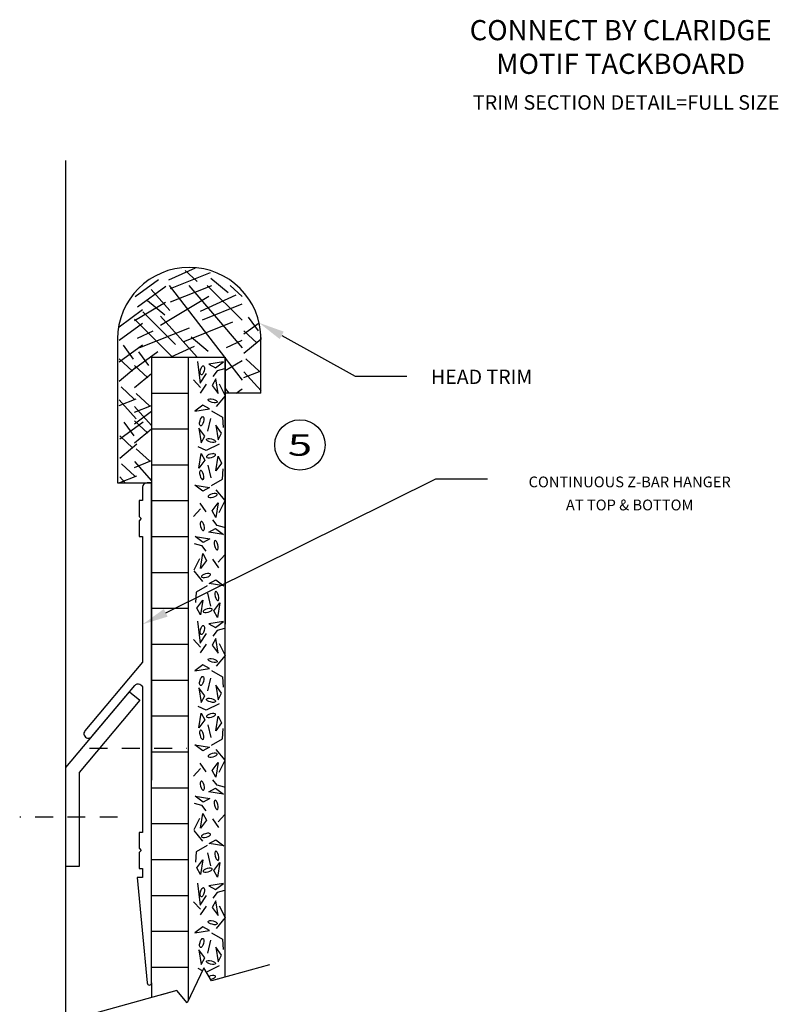
# Model space of a CAD drawing. Extents: x 56.4 to 75.5, y 1 to 16.9.
# Drawn here: x 62 to 67.2, y 8.8 to 15.7 of the extents above; entities that cross this region are included whole.
import ezdxf
from ezdxf import colors
from ezdxf.entities.mleader import LeaderData, LeaderLine
from ezdxf.enums import TextEntityAlignment as Align
from ezdxf.math import Vec2, Vec3

# ---------------------------------------------------------------- set-up
doc = ezdxf.new("R2010")
doc.units = 0
doc.header["$LTSCALE"] = 0.5
doc.header["$MEASUREMENT"] = 0
doc.linetypes.add('DASHED2', pattern=[0.375, 0.25, -0.125])
for name, color, linetype in [('BREAKLINES', 7, 'CONTINUOUS'), ('DETAILCIRCLE', 7, 'CONTINUOUS'), ('DIMENSIONS', 7, 'CONTINUOUS'), ('HATCHORPATTERNS', 7, 'CONTINUOUS'), ('OBJECT1', 7, 'CONTINUOUS'), ('SCREWLINE', 7, 'DASHED2'), ('TEXT', 7, 'CONTINUOUS'), ('TITLEBLOCK', 7, 'CONTINUOUS')]:
    doc.layers.add(name, color=color, linetype=linetype)
doc.styles.add('SIMPLEX', font='simplex.shx', dxfattribs={"height": 0.1})

msp = doc.modelspace()

# ---------------------------------------------------------------- linework, layer by layer
at = {"layer": 'BREAKLINES'}
for p, q in [((63.2422319, 9.0921009), (63.1244796, 8.8481597)), ((63.2959352, 9.0009331), (63.2422319, 9.0921009)), ((63.7000054, 9.1127747), (63.2959352, 9.0009331)), ((63.0529187, 8.9336692), (62.0363936, 8.6523078)), ((63.0529187, 8.9336692), (62.9461254, 8.9041101)), ((63.1244796, 8.8481597), (63.0529187, 8.9336692))]:
    msp.add_line(p, q, dxfattribs=at)
at = {"layer": 'DETAILCIRCLE'}
msp.add_circle((63.911503, 12.733939), 0.1755287, dxfattribs=at)
at = {"layer": 'HATCHORPATTERNS'}
for p, q in [((62.9986431, 13.8836672), (63.1844727, 13.969062)), ((63.0105628, 13.8240336), (63.2875336, 13.9354004)), ((63.1120264, 13.9500342), (63.1944921, 13.8732562)), ((62.7626386, 13.7688004), (62.9254174, 13.8877347)), ((63.2910318, 13.8966138), (63.4102681, 13.796384)), ((62.7792583, 13.695419), (62.9774451, 13.8402241)), ((62.8737049, 13.8165354), (63.0043719, 13.6700824)), ((62.999638, 13.8460149), (63.384806, 13.3460149)), ((63.0092186, 13.7304525), (63.2978697, 13.8460149)), ((63.1362636, 13.8460149), (63.5083754, 13.4097617)), ((63.2646254, 13.8460149), (63.5083754, 13.6027689)), ((63.4259097, 13.8460149), (63.5083754, 13.7692368)), ((62.7583754, 13.6007955), (62.9740173, 13.7294988)), ((62.8495836, 13.7399842), (62.9688199, 13.6397544)), ((62.9396254, 13.5695034), (63.2770258, 13.7708768)), ((63.2194849, 13.6664192), (63.4667664, 13.7800532)), ((62.6521285, 13.5576814), (62.8149073, 13.6766157)), ((62.8175023, 13.6603976), (63.0443795, 13.4339895)), ((63.2314045, 13.6067856), (63.5083754, 13.7181524)), ((62.6521285, 13.4632334), (62.8149073, 13.5821677)), ((62.7583754, 13.6105686), (63.0234772, 13.3460149)), ((62.9396254, 13.6320868), (63.1943735, 13.3460149)), ((63.0986983, 13.4534543), (63.4443654, 13.5918433)), ((63.5215739, 13.5077083), (63.6271873, 13.5848747)), ((63.5496072, 13.6242961), (63.6196515, 13.5280831)), ((62.7796717, 13.4773026), (62.8875083, 13.5286732)), ((62.7956897, 13.4120763), (63.1413569, 13.5504653)), ((63.5215739, 13.5284845), (63.6137278, 13.4426865)), ((63.1523485, 13.488467), (63.2715848, 13.3882372)), ((63.4005387, 13.4128101), (63.5083754, 13.4641807)), ((63.6403239, 13.4710149), (63.5215739, 13.3721997)), ((62.6521285, 13.3122663), (62.8149073, 13.4312006)), ((62.6801618, 13.4288541), (62.750206, 13.3326411)), ((62.7583754, 13.2664375), (62.9211542, 13.3853718)), ((62.7864086, 13.3830253), (62.8564529, 13.2868123)), ((63.1745219, 13.4189092), (63.0117461, 13.3460149)), ((62.6521285, 13.3330425), (62.7442823, 13.2472445)), ((63.1973278, 13.3155337), (63.2161282, 13.1636954)), ((63.3794825, 13.3136197), (63.2772488, 13.2973599)), ((63.3238286, 13.2719539), (63.3794825, 13.3136197)), ((63.3896254, 13.3397588), (63.5083754, 13.1856053)), ((63.3896254, 13.2536694), (63.5083754, 13.3234676)), ((63.5343219, 13.334275), (63.6264758, 13.248477)), ((62.7708785, 13.2755729), (62.6521285, 13.1767577)), ((62.7583754, 13.2872137), (62.8505292, 13.2014157)), ((63.2772488, 13.2973599), (63.3238286, 13.2719539)), ((63.334012, 13.2508059), (63.3035248, 13.2120901)), ((63.3853321, 13.2647193), (63.334012, 13.2508059)), ((63.5215739, 13.2032371), (63.6403239, 13.250779)), ((63.5215739, 13.243744), (63.6403239, 13.1103925)), ((62.8771254, 13.2297441), (62.7583754, 13.1309289)), ((63.2176526, 13.1346586), (63.1709056, 13.1872878)), ((63.2161282, 13.1636954), (63.2613509, 13.230843)), ((63.3248659, 13.194547), (63.2994599, 13.1479672)), ((63.3411257, 13.0923133), (63.3248659, 13.194547)), ((62.6648765, 13.138833), (62.7570303, 13.053035)), ((63.2572859, 13.1564362), (63.215112, 13.0959429)), ((63.2994599, 13.1479672), (63.3411257, 13.0923133)), ((63.3477313, 13.1594609), (63.3899052, 13.076585)), ((63.3896254, 13.1267549), (63.4169994, 13.0960149)), ((63.4672897, 13.0960149), (63.5083754, 13.1260341)), ((62.6521285, 13.0077951), (62.7708785, 13.055337)), ((62.6521285, 13.048302), (62.7708785, 12.9149505)), ((62.7711233, 13.0930042), (62.8632772, 13.0072062)), ((62.8771254, 13.0960149), (63.1333754, 13.0960149)), ((63.3899052, 13.076585), (63.3268984, 13.0015732)), ((62.7583754, 12.9619663), (62.8771254, 13.0095082)), ((62.7583754, 13.0024732), (62.8771254, 12.8691217)), ((62.7583754, 12.881647), (62.8771254, 12.9684117)), ((63.2349497, 13.0112768), (63.1792958, 12.969611)), ((63.1792958, 12.969611), (63.2815296, 12.9858708)), ((63.2815296, 12.9858708), (63.2349497, 13.0112768)), ((63.2943787, 12.9713266), (63.3711048, 12.9271664)), ((62.7583754, 12.9024232), (62.8505292, 12.8166252)), ((63.2689727, 12.8297721), (63.2898056, 12.9186973)), ((63.3711048, 12.9271664), (63.3756779, 12.8551793)), ((62.655925, 12.7761342), (62.8187038, 12.8950685)), ((62.6839582, 12.892722), (62.7540025, 12.796509)), ((62.8771254, 12.8449536), (62.7583754, 12.7461384)), ((62.8771254, 12.8460149), (63.1333754, 12.8460149)), ((63.2476317, 12.7958958), (63.2059658, 12.8515497)), ((63.2059658, 12.8515497), (63.2222257, 12.749316)), ((63.3660236, 12.8152537), (63.3243578, 12.8709076)), ((63.3243578, 12.8709076), (63.3406176, 12.7686738)), ((62.655925, 12.7969104), (62.7480788, 12.7111124)), ((63.2222257, 12.749316), (63.2476317, 12.7958958)), ((63.3406176, 12.7686738), (63.3660236, 12.8152537)), ((62.774675, 12.7394408), (62.655925, 12.6406256)), ((62.7711233, 12.7082138), (62.8632772, 12.6224157)), ((63.2572859, 12.6948719), (63.2013928, 12.721489)), ((63.3477313, 12.739637), (63.2572859, 12.6948719)), ((62.7583754, 12.5771758), (62.8771254, 12.6247178)), ((63.2059658, 12.5720704), (63.2222257, 12.6743042)), ((63.2476317, 12.6277243), (63.2059658, 12.5720704)), ((63.2222257, 12.6743042), (63.2476317, 12.6277243)), ((63.3243578, 12.5527125), (63.3406176, 12.6549463)), ((63.3406176, 12.6549463), (63.3660236, 12.6083664)), ((62.668673, 12.602701), (62.7608268, 12.5169029)), ((62.7583754, 12.6176827), (62.8771254, 12.4843312)), ((62.8771254, 12.5960149), (63.1333754, 12.5960149)), ((63.2689727, 12.593848), (63.2898056, 12.5049228)), ((63.3660236, 12.6083664), (63.3243578, 12.5527125)), ((63.3711048, 12.4964537), (63.3756779, 12.5684408)), ((62.655925, 12.471663), (62.774675, 12.519205)), ((62.655925, 12.5121699), (62.6925737, 12.4710149)), ((63.2943787, 12.4522936), (63.3711048, 12.4964537)), ((63.1792958, 12.4540091), (63.2815296, 12.4377493)), ((63.2349497, 12.4123433), (63.1792958, 12.4540091)), ((63.2815296, 12.4377493), (63.2349497, 12.4123433)), ((63.3899052, 12.3470351), (63.3268984, 12.4220469)), ((63.3477313, 12.2641593), (63.3899052, 12.3470351)), ((62.8771254, 12.3460149), (63.1333754, 12.3460149)), ((63.2176526, 12.2889615), (63.1709056, 12.2363323)), ((63.2572859, 12.2671839), (63.215112, 12.3276773)), ((63.2994599, 12.275653), (63.3411257, 12.3313069)), ((63.3411257, 12.3313069), (63.3248659, 12.2290731)), ((63.3248659, 12.2290731), (63.2994599, 12.275653)), ((63.334012, 12.1728143), (63.3035248, 12.21153)), ((63.2772488, 12.1262603), (63.3238286, 12.1516663)), ((63.3238286, 12.1516663), (63.3794825, 12.1100005)), ((63.3853321, 12.1589008), (63.334012, 12.1728143)), ((62.8771254, 12.0960149), (63.1333754, 12.0960149)), ((63.180312, 12.0958885), (63.2825458, 12.0796286)), ((63.2359659, 12.0542227), (63.180312, 12.0958885)), ((63.2825458, 12.0796286), (63.2359659, 12.0542227)), ((63.3794825, 12.1100005), (63.2772488, 12.1262603)), ((63.1744624, 12.0469881), (63.2257825, 12.0330746)), ((63.2257825, 12.0330746), (63.2562697, 11.9943589)), ((63.2120633, 11.9417297), (63.1711254, 11.8612827)), ((63.2186688, 11.8745821), (63.2349287, 11.9768158)), ((63.2349287, 11.9768158), (63.2603347, 11.9302359)), ((63.3025086, 11.938705), (63.3446825, 11.8782117)), ((63.3421419, 11.9169274), (63.388889, 11.9695566)), ((63.2603347, 11.9302359), (63.2186688, 11.8745821)), ((62.8771254, 11.8460149), (63.1333754, 11.8460149)), ((63.1711254, 11.8573823), (63.2328962, 11.783842)), ((63.2654159, 11.7535953), (63.1886898, 11.7094352)), ((63.278265, 11.7681396), (63.3248449, 11.7935456)), ((63.3804988, 11.7518798), (63.278265, 11.7681396)), ((63.3248449, 11.7935456), (63.3804988, 11.7518798)), ((63.1886898, 11.7094352), (63.1841167, 11.6374481)), ((63.2908218, 11.6120409), (63.2699889, 11.7009661)), ((62.8771254, 11.5960149), (63.1333754, 11.5960149)), ((63.193771, 11.5975225), (63.2354368, 11.6531764)), ((63.219177, 11.5509426), (63.193771, 11.5975225)), ((63.2354368, 11.6531764), (63.219177, 11.5509426)), ((63.3121629, 11.5781646), (63.3538287, 11.6338185)), ((63.3538287, 11.6338185), (63.3375689, 11.5315847)), ((63.3375689, 11.5315847), (63.3121629, 11.5781646)), ((63.1973278, 11.5061345), (63.2161282, 11.3542962)), ((63.3794825, 11.5042204), (63.2772488, 11.4879606)), ((63.2772488, 11.4879606), (63.3238286, 11.4625546)), ((63.3238286, 11.4625546), (63.3794825, 11.5042204)), ((63.3853321, 11.4553201), (63.334012, 11.4414066)), ((63.2161282, 11.3542962), (63.2613509, 11.4214438)), ((63.334012, 11.4414066), (63.3035248, 11.4026909)), ((62.8771254, 11.3460149), (63.1333754, 11.3460149)), ((63.2176526, 11.3252594), (63.1709056, 11.3778886)), ((63.2572859, 11.347037), (63.215112, 11.2865436)), ((63.3248659, 11.3851478), (63.2994599, 11.3385679)), ((63.2994599, 11.3385679), (63.3411257, 11.282914)), ((63.3411257, 11.282914), (63.3248659, 11.3851478)), ((63.3477313, 11.3500617), (63.3896254, 11.2677357)), ((63.3896254, 11.2668526), (63.3268984, 11.192174)), ((63.2349497, 11.2018776), (63.1792958, 11.1602118)), ((63.2815296, 11.1764716), (63.2349497, 11.2018776)), ((63.1792958, 11.1602118), (63.2815296, 11.1764716)), ((63.2943787, 11.1619273), (63.3711048, 11.1177672)), ((63.3711048, 11.1177672), (63.3756779, 11.0457801)), ((62.8771254, 11.0960149), (63.1333754, 11.0960149)), ((63.2689727, 11.0203729), (63.2898056, 11.1092981)), ((63.3660236, 11.0058545), (63.3243578, 11.0615084)), ((63.3243578, 11.0615084), (63.3406176, 10.9592746)), ((63.2476317, 10.9864966), (63.2059658, 11.0421505)), ((63.2059658, 11.0421505), (63.2222257, 10.9399167)), ((63.2222257, 10.9399167), (63.2476317, 10.9864966)), ((63.3406176, 10.9592746), (63.3660236, 11.0058545)), ((63.2572859, 10.8854727), (63.2013928, 10.9120898)), ((63.3477313, 10.9302378), (63.2572859, 10.8854727)), ((62.8771254, 10.8460149), (63.1333754, 10.8460149)), ((63.2059658, 10.7626712), (63.2222257, 10.864905)), ((63.2222257, 10.864905), (63.2476317, 10.8183251)), ((63.3243578, 10.7433133), (63.3406176, 10.8455471)), ((63.3406176, 10.8455471), (63.3660236, 10.7989672)), ((63.2476317, 10.8183251), (63.2059658, 10.7626712)), ((63.2689727, 10.7844488), (63.2898056, 10.6955236)), ((63.3660236, 10.7989672), (63.3243578, 10.7433133)), ((63.3711048, 10.6870545), (63.3756779, 10.7590416)), ((63.1792958, 10.6446099), (63.2815296, 10.6283501)), ((63.2349497, 10.6029441), (63.1792958, 10.6446099)), ((63.2943787, 10.6428943), (63.3711048, 10.6870545)), ((62.8771254, 10.5960149), (63.1333754, 10.5960149)), ((63.2815296, 10.6283501), (63.2349497, 10.6029441)), ((63.3899052, 10.5376359), (63.3268984, 10.6126477)), ((63.2572859, 10.4577847), (63.215112, 10.518278)), ((63.2994599, 10.4662538), (63.3411257, 10.5219076)), ((63.3411257, 10.5219076), (63.3248659, 10.4196739)), ((63.3477313, 10.45476), (63.3899052, 10.5376359)), ((63.2176526, 10.4795623), (63.1709056, 10.4269331)), ((63.3248659, 10.4196739), (63.2994599, 10.4662538)), ((63.334012, 10.363415), (63.3035248, 10.4021308)), ((63.3853321, 10.3495016), (63.334012, 10.363415)), ((62.8771254, 10.3460149), (63.1333754, 10.3460149)), ((63.2772488, 10.316861), (63.3238286, 10.342267)), ((63.3794825, 10.3006012), (63.2772488, 10.316861)), ((63.3238286, 10.342267), (63.3794825, 10.3006012)), ((63.1744624, 10.2375889), (63.2257825, 10.2236754)), ((63.180312, 10.2864892), (63.2825458, 10.2702294)), ((63.2359659, 10.2448234), (63.180312, 10.2864892)), ((63.2257825, 10.2236754), (63.2562697, 10.1849597)), ((63.2825458, 10.2702294), (63.2359659, 10.2448234)), ((63.2186688, 10.0651828), (63.2349287, 10.1674166)), ((63.2349287, 10.1674166), (63.2603347, 10.1208367)), ((63.3421419, 10.1075282), (63.388889, 10.1601574)), ((62.8771254, 10.0960149), (63.1333754, 10.0960149)), ((63.2120633, 10.1323304), (63.1711254, 10.0518834)), ((63.2603347, 10.1208367), (63.2186688, 10.0651828)), ((63.3025086, 10.1293058), (63.3446825, 10.0688124)), ((63.1711254, 10.047983), (63.2328962, 9.9744428)), ((63.278265, 9.9587404), (63.3248449, 9.9841464)), ((63.3804988, 9.9424806), (63.278265, 9.9587404)), ((63.3248449, 9.9841464), (63.3804988, 9.9424806)), ((63.1886898, 9.900036), (63.1841167, 9.8280489)), ((63.2654159, 9.9441961), (63.1886898, 9.900036)), ((63.2908218, 9.8026417), (63.2699889, 9.8915669)), ((62.8771254, 9.8460149), (63.1333754, 9.8460149)), ((63.193771, 9.7881233), (63.2354368, 9.8437771)), ((63.2354368, 9.8437771), (63.219177, 9.7415434)), ((63.3121629, 9.7687654), (63.3538287, 9.8244193)), ((63.3538287, 9.8244193), (63.3375689, 9.7221855)), ((63.219177, 9.7415434), (63.193771, 9.7881233)), ((63.3375689, 9.7221855), (63.3121629, 9.7687654)), ((63.1973278, 9.6802159), (63.2161282, 9.5283776)), ((63.3794825, 9.6783019), (63.2772488, 9.662042)), ((63.3238286, 9.6366361), (63.3794825, 9.6783019)), ((63.2772488, 9.662042), (63.3238286, 9.6366361)), ((63.334012, 9.615488), (63.3035248, 9.5767723)), ((63.3853321, 9.6294015), (63.334012, 9.615488)), ((62.8771254, 9.5960149), (63.1333754, 9.5960149)), ((63.2176526, 9.4993408), (63.1709056, 9.55197)), ((63.2161282, 9.5283776), (63.2613509, 9.5955252)), ((63.3248659, 9.5592292), (63.2994599, 9.5126493)), ((63.3411257, 9.4569955), (63.3248659, 9.5592292)), ((63.2572859, 9.5211184), (63.215112, 9.4606251)), ((63.2994599, 9.5126493), (63.3411257, 9.4569955)), ((63.3477313, 9.5241431), (63.3899052, 9.4412672)), ((63.3899052, 9.4412672), (63.3268984, 9.3662554)), ((62.8771254, 9.3460149), (63.1333754, 9.3460149)), ((63.2349497, 9.375959), (63.1792958, 9.3342932)), ((63.1792958, 9.3342932), (63.2815296, 9.350553)), ((63.2815296, 9.350553), (63.2349497, 9.375959)), ((63.2943787, 9.3360087), (63.3711048, 9.2918486)), ((63.2689727, 9.1944543), (63.2898056, 9.2833795)), ((63.3711048, 9.2918486), (63.3756779, 9.2198615)), ((63.2476317, 9.160578), (63.2059658, 9.2162319)), ((63.2059658, 9.2162319), (63.2222257, 9.1139981)), ((63.3660236, 9.1799359), (63.3243578, 9.2355898)), ((63.3243578, 9.2355898), (63.3406176, 9.133356)), ((63.2222257, 9.1139981), (63.2476317, 9.160578)), ((63.3406176, 9.133356), (63.3660236, 9.1799359)), ((62.8771254, 9.0960149), (63.1333754, 9.0960149)), ((63.2322714, 9.0714664), (63.2013928, 9.0861712)), ((63.3477313, 9.1043192), (63.2604744, 9.0611322)), ((63.3395648, 9.0130092), (63.3406176, 9.0196285)), ((63.3406176, 9.0196285), (63.3436163, 9.0141306))]:
    msp.add_line(p, q, dxfattribs=at)
for points in [[(63.2430586, 13.2508059), (63.238698, 13.238013, -0.05015649), (63.2337939, 13.2291205), (63.2269015, 13.2223003), (63.2231104, 13.22191), (63.2198586, 13.2245221), (63.2172664, 13.2333981, -0.05015649), (63.217292, 13.2435531), (63.2196851, 13.2568552), (63.2240456, 13.2696481, -0.05015649), (63.2289497, 13.2785405), (63.2355225, 13.2850445), (63.2396332, 13.285751), (63.2428851, 13.283139), (63.2454773, 13.274263, -0.05015649), (63.2454517, 13.2641079)], [(63.299944, 13.029862), (63.2871511, 13.0342226, -0.05015649), (63.2782586, 13.0391267), (63.2714384, 13.0460191), (63.2710481, 13.0498102), (63.2736602, 13.053062), (63.2825362, 13.0556543, -0.05015649), (63.2926912, 13.0556287), (63.3059933, 13.0532355), (63.3187862, 13.048875, -0.05015649), (63.3276786, 13.0439709), (63.3341826, 13.0373981), (63.3348891, 13.0332874), (63.332277, 13.0300356), (63.3234011, 13.0274433, -0.05015649), (63.313246, 13.0274689)], [(63.2384855, 12.8963148), (63.234125, 12.8835219, -0.05015649), (63.2292209, 12.8746295), (63.2223284, 12.8678092), (63.2185374, 12.867419), (63.2152855, 12.870031), (63.2126933, 12.878907, -0.05015649), (63.2127189, 12.889062), (63.215112, 12.9023641), (63.2194726, 12.915157, -0.05015649), (63.2243767, 12.9240494), (63.2309494, 12.9305534), (63.2350602, 12.93126), (63.238312, 12.9286479), (63.2409042, 12.9197719, -0.05015649), (63.2408786, 12.9096169)], [(63.2882572, 12.7528025), (63.2754643, 12.757163, -0.05015649), (63.2665719, 12.7620671), (63.2597516, 12.7689595), (63.2593614, 12.7727506), (63.2619734, 12.7760024), (63.2708494, 12.7785947, -0.05015649), (63.2810044, 12.7785691), (63.2943065, 12.776176), (63.3070994, 12.7718154, -0.05015649), (63.3159918, 12.7669113), (63.3224958, 12.7603386), (63.3232024, 12.7562278), (63.3205903, 12.752976), (63.3117143, 12.7503837, -0.05015649), (63.3015593, 12.7504093)], [(63.2882572, 12.6708177), (63.2754643, 12.6664571, 0.05015649), (63.2665719, 12.661553), (63.2597516, 12.6546606), (63.2593614, 12.6508695), (63.2619734, 12.6476177), (63.2708494, 12.6450254, 0.05015649), (63.2810044, 12.645051), (63.2943065, 12.6474442), (63.3070994, 12.6518047, 0.05015649), (63.3159918, 12.6567088), (63.3224958, 12.6632816), (63.3232024, 12.6673923), (63.3205903, 12.6706441), (63.3117143, 12.6732364, 0.05015649), (63.3015593, 12.6732108)], [(63.2384855, 12.5273053), (63.234125, 12.5400982, 0.05015649), (63.2292209, 12.5489907), (63.2223284, 12.5558109), (63.2185374, 12.5562012), (63.2152855, 12.5535891), (63.2126933, 12.5447131, 0.05015649), (63.2127189, 12.5345581), (63.215112, 12.521256), (63.2194726, 12.5084631, 0.05015649), (63.2243767, 12.4995707), (63.2309494, 12.4930667), (63.2350602, 12.4923602), (63.238312, 12.4949722), (63.2409042, 12.5038482, 0.05015649), (63.2408786, 12.5140033)], [(63.299944, 12.3937581), (63.2871511, 12.3893976, 0.05015649), (63.2782586, 12.3844935), (63.2714384, 12.377601), (63.2710481, 12.37381), (63.2736602, 12.3705581), (63.2825362, 12.3679659, 0.05015649), (63.2926912, 12.3679915), (63.3059933, 12.3703846), (63.3187862, 12.3747452, 0.05015649), (63.3276786, 12.3796493), (63.3341826, 12.386222), (63.3348891, 12.3903328), (63.332277, 12.3935846), (63.3234011, 12.3961768, 0.05015649), (63.313246, 12.3961512)], [(63.2430586, 12.1728143), (63.238698, 12.1856072, 0.05015649), (63.2337939, 12.1944996), (63.2269015, 12.2013199), (63.2231104, 12.2017101), (63.2198586, 12.199098), (63.2172664, 12.1902221, 0.05015649), (63.217292, 12.180067), (63.2196851, 12.166765), (63.2240456, 12.1539721, 0.05015649), (63.2289497, 12.1450796), (63.2355225, 12.1385757), (63.2396332, 12.1378691), (63.2428851, 12.1404812), (63.2454773, 12.1493572, 0.05015649), (63.2454517, 12.1595122)], [(63.316736, 12.0330746), (63.3210965, 12.0202817, 0.05015649), (63.3260006, 12.0113893), (63.332893, 12.0045691), (63.3366841, 12.0041788), (63.3399359, 12.0067909), (63.3425282, 12.0156669, 0.05015649), (63.3425026, 12.0258219), (63.3401095, 12.039124), (63.3357489, 12.0519169, 0.05015649), (63.3308448, 12.0608093), (63.324272, 12.0673133), (63.3201613, 12.0680198), (63.3169095, 12.0654077), (63.3143172, 12.0565318, 0.05015649), (63.3143428, 12.0463767)], [(63.2598506, 11.8121308), (63.2726435, 11.8164914, 0.05015649), (63.2815359, 11.8213955), (63.2883562, 11.8282879), (63.2887464, 11.832079), (63.2861344, 11.8353308), (63.2772584, 11.837923, 0.05015649), (63.2671033, 11.8378974), (63.2538013, 11.8355043), (63.2410084, 11.8311438, 0.05015649), (63.2321159, 11.8262397), (63.225612, 11.8196669), (63.2249054, 11.8155562), (63.2275175, 11.8123043), (63.2363935, 11.8097121, 0.05015649), (63.2465485, 11.8097377)], [(63.321309, 11.6785836), (63.3256696, 11.6657907, 0.05015649), (63.3305737, 11.6568983), (63.3374661, 11.650078), (63.3412572, 11.6496877), (63.344509, 11.6522998), (63.3471013, 11.6611758, 0.05015649), (63.3470757, 11.6713308), (63.3446825, 11.6846329), (63.340322, 11.6974258, 0.05015649), (63.3354179, 11.7063182), (63.3288451, 11.7128222), (63.3247344, 11.7135288), (63.3214826, 11.7109167), (63.3188903, 11.7020407, 0.05015649), (63.3189159, 11.6918857)], [(63.2715373, 11.5695215), (63.2843302, 11.5738821, 0.05015649), (63.2932227, 11.5787862), (63.3000429, 11.5856786), (63.3004332, 11.5894697), (63.2978211, 11.5927215), (63.2889451, 11.5953138, 0.05015649), (63.2787901, 11.5952882), (63.265488, 11.5928951), (63.2526951, 11.5885345, 0.05015649), (63.2438027, 11.5836304), (63.2372987, 11.5770576), (63.2365922, 11.5729469), (63.2392043, 11.5696951), (63.2480802, 11.5671028, 0.05015649), (63.2582353, 11.5671284)], [(63.2430586, 11.4414066), (63.238698, 11.4286137, -0.05015649), (63.2337939, 11.4197213), (63.2269015, 11.412901), (63.2231104, 11.4125108), (63.2198586, 11.4151229), (63.2172664, 11.4239988, -0.05015649), (63.217292, 11.4341539), (63.2196851, 11.447456), (63.2240456, 11.4602488, -0.05015649), (63.2289497, 11.4691413), (63.2355225, 11.4756452), (63.2396332, 11.4763518), (63.2428851, 11.4737397), (63.2454773, 11.4648637, -0.05015649), (63.2454517, 11.4547087)], [(63.299944, 11.2204628), (63.2871511, 11.2248233, -0.05015649), (63.2782586, 11.2297275), (63.2714384, 11.2366199), (63.2710481, 11.2404109), (63.2736602, 11.2436628), (63.2825362, 11.246255, -0.05015649), (63.2926912, 11.2462294), (63.3059933, 11.2438363), (63.3187862, 11.2394757, -0.05015649), (63.3276786, 11.2345716), (63.3341826, 11.2279989), (63.3348891, 11.2238881), (63.332277, 11.2206363), (63.3234011, 11.2180441, -0.05015649), (63.313246, 11.2180697)], [(63.2384855, 11.0869156), (63.234125, 11.0741227, -0.05015649), (63.2292209, 11.0652303), (63.2223284, 11.05841), (63.2185374, 11.0580197), (63.2152855, 11.0606318), (63.2126933, 11.0695078, -0.05015649), (63.2127189, 11.0796628), (63.215112, 11.0929649), (63.2194726, 11.1057578, -0.05015649), (63.2243767, 11.1146502), (63.2309494, 11.1211542), (63.2350602, 11.1218607), (63.238312, 11.1192487), (63.2409042, 11.1103727, -0.05015649), (63.2408786, 11.1002177)], [(63.2882572, 10.9434032), (63.2754643, 10.9477638, -0.05015649), (63.2665719, 10.9526679), (63.2597516, 10.9595603), (63.2593614, 10.9633514), (63.2619734, 10.9666032), (63.2708494, 10.9691955, -0.05015649), (63.2810044, 10.9691699), (63.2943065, 10.9667767), (63.3070994, 10.9624162, -0.05015649), (63.3159918, 10.9575121), (63.3224958, 10.9509393), (63.3232024, 10.9468286), (63.3205903, 10.9435768), (63.3117143, 10.9409845, -0.05015649), (63.3015593, 10.9410101)], [(63.2882572, 10.8614184), (63.2754643, 10.8570579, 0.05015649), (63.2665719, 10.8521538), (63.2597516, 10.8452614), (63.2593614, 10.8414703), (63.2619734, 10.8382185), (63.2708494, 10.8356262, 0.05015649), (63.2810044, 10.8356518), (63.2943065, 10.8380449), (63.3070994, 10.8424055, 0.05015649), (63.3159918, 10.8473096), (63.3224958, 10.8538823), (63.3232024, 10.8579931), (63.3205903, 10.8612449), (63.3117143, 10.8638372, 0.05015649), (63.3015593, 10.8638116)], [(63.2384855, 10.7179061), (63.234125, 10.730699, 0.05015649), (63.2292209, 10.7395914), (63.2223284, 10.7464117), (63.2185374, 10.746802), (63.2152855, 10.7441899), (63.2126933, 10.7353139, 0.05015649), (63.2127189, 10.7251589), (63.215112, 10.7118568), (63.2194726, 10.6990639, 0.05015649), (63.2243767, 10.6901715), (63.2309494, 10.6836675), (63.2350602, 10.6829609), (63.238312, 10.685573), (63.2409042, 10.694449, 0.05015649), (63.2408786, 10.704604)], [(63.299944, 10.5843589), (63.2871511, 10.5799983, 0.05015649), (63.2782586, 10.5750942), (63.2714384, 10.5682018), (63.2710481, 10.5644107), (63.2736602, 10.5611589), (63.2825362, 10.5585666, 0.05015649), (63.2926912, 10.5585922), (63.3059933, 10.5609854), (63.3187862, 10.5653459, 0.05015649), (63.3276786, 10.57025), (63.3341826, 10.5768228), (63.3348891, 10.5809335), (63.332277, 10.5841853), (63.3234011, 10.5867776, 0.05015649), (63.313246, 10.586752)], [(63.2430586, 10.363415), (63.238698, 10.3762079, 0.05015649), (63.2337939, 10.3851004), (63.2269015, 10.3919206), (63.2231104, 10.3923109), (63.2198586, 10.3896988), (63.2172664, 10.3808228, 0.05015649), (63.217292, 10.3706678), (63.2196851, 10.3573657), (63.2240456, 10.3445728, 0.05015649), (63.2289497, 10.3356804), (63.2355225, 10.3291764), (63.2396332, 10.3284699), (63.2428851, 10.331082), (63.2454773, 10.3399579, 0.05015649), (63.2454517, 10.350113)], [(63.316736, 10.2236754), (63.3210965, 10.2108825, 0.05015649), (63.3260006, 10.2019901), (63.332893, 10.1951698), (63.3366841, 10.1947796), (63.3399359, 10.1973916), (63.3425282, 10.2062676, 0.05015649), (63.3425026, 10.2164226), (63.3401095, 10.2297247), (63.3357489, 10.2425176, 0.05015649), (63.3308448, 10.25141), (63.324272, 10.257914), (63.3201613, 10.2586206), (63.3169095, 10.2560085), (63.3143172, 10.2471325, 0.05015649), (63.3143428, 10.2369775)], [(63.2598506, 10.0027316), (63.2726435, 10.0070921, 0.05015649), (63.2815359, 10.0119962), (63.2883562, 10.0188887), (63.2887464, 10.0226797), (63.2861344, 10.0259316), (63.2772584, 10.0285238, 0.05015649), (63.2671033, 10.0284982), (63.2538013, 10.0261051), (63.2410084, 10.0217445, 0.05015649), (63.2321159, 10.0168404), (63.225612, 10.0102677), (63.2249054, 10.0061569), (63.2275175, 10.0029051), (63.2363935, 10.0003129, 0.05015649), (63.2465485, 10.0003384)], [(63.321309, 9.8691843), (63.3256696, 9.8563915, 0.05015649), (63.3305737, 9.847499), (63.3374661, 9.8406788), (63.3412572, 9.8402885), (63.344509, 9.8429006), (63.3471013, 9.8517766, 0.05015649), (63.3470757, 9.8619316), (63.3446825, 9.8752337), (63.340322, 9.8880266, 0.05015649), (63.3354179, 9.896919), (63.3288451, 9.903423), (63.3247344, 9.9041295), (63.3214826, 9.9015174), (63.3188903, 9.8926415, 0.05015649), (63.3189159, 9.8824864)], [(63.2715373, 9.7601223), (63.2843302, 9.7644829, 0.05015649), (63.2932227, 9.769387), (63.3000429, 9.7762794), (63.3004332, 9.7800705), (63.2978211, 9.7833223), (63.2889451, 9.7859145, 0.05015649), (63.2787901, 9.7858889), (63.265488, 9.7834958), (63.2526951, 9.7791353, 0.05015649), (63.2438027, 9.7742312), (63.2372987, 9.7676584), (63.2365922, 9.7635477), (63.2392043, 9.7602958), (63.2480802, 9.7577036, 0.05015649), (63.2582353, 9.7577292)], [(63.2430586, 9.615488), (63.238698, 9.6026951, -0.05015649), (63.2337939, 9.5938027), (63.2269015, 9.5869825), (63.2231104, 9.5865922), (63.2198586, 9.5892043), (63.2172664, 9.5980803, -0.05015649), (63.217292, 9.6082353), (63.2196851, 9.6215374), (63.2240456, 9.6343303, -0.05015649), (63.2289497, 9.6432227), (63.2355225, 9.6497267), (63.2396332, 9.6504332), (63.2428851, 9.6478211), (63.2454773, 9.6389452, -0.05015649), (63.2454517, 9.6287901)], [(63.299944, 9.3945442), (63.2871511, 9.3989048, -0.05015649), (63.2782586, 9.4038089), (63.2714384, 9.4107013), (63.2710481, 9.4144924), (63.2736602, 9.4177442), (63.2825362, 9.4203364, -0.05015649), (63.2926912, 9.4203108), (63.3059933, 9.4179177), (63.3187862, 9.4135572, -0.05015649), (63.3276786, 9.4086531), (63.3341826, 9.4020803), (63.3348891, 9.3979696), (63.332277, 9.3947177), (63.3234011, 9.3921255, -0.05015649), (63.313246, 9.3921511)], [(63.2384855, 9.260997), (63.234125, 9.2482041, -0.05015649), (63.2292209, 9.2393117), (63.2223284, 9.2324914), (63.2185374, 9.2321011), (63.2152855, 9.2347132), (63.2126933, 9.2435892, -0.05015649), (63.2127189, 9.2537442), (63.215112, 9.2670463), (63.2194726, 9.2798392, -0.05015649), (63.2243767, 9.2887316), (63.2309494, 9.2952356), (63.2350602, 9.2959422), (63.238312, 9.2933301), (63.2409042, 9.2844541, -0.05015649), (63.2408786, 9.2742991)], [(63.2882572, 9.1174847), (63.2754643, 9.1218452, -0.05015649), (63.2665719, 9.1267493), (63.2597516, 9.1336417), (63.2593614, 9.1374328), (63.2619734, 9.1406846), (63.2708494, 9.1432769, -0.05015649), (63.2810044, 9.1432513), (63.2943065, 9.1408582), (63.3070994, 9.1364976, -0.05015649), (63.3159918, 9.1315935), (63.3224958, 9.1250207), (63.3232024, 9.12091), (63.3205903, 9.1176582), (63.3117143, 9.1150659, -0.05015649), (63.3015593, 9.1150915)]]:
    msp.add_lwpolyline(points, format="xyb", close=True, dxfattribs=at)
msp.add_lwpolyline([(63.2898175, 9.0113187), (63.2943065, 9.0121264), (63.3070994, 9.0164869, 0.05015649), (63.3159918, 9.021391), (63.3224958, 9.0279638), (63.3232024, 9.0320745), (63.3205903, 9.0353263), (63.3117143, 9.0379186, 0.05015649), (63.3015593, 9.037893), (63.2882572, 9.0354999), (63.2776942, 9.0318994)], format="xyb", dxfattribs=at)
at = {"layer": 'OBJECT1'}
for p, q in [((62.8771254, 13.3460149), (62.8771254, 10.3990232)), ((62.8936587, 13.3460149), (63.3896254, 13.3460149)), ((63.1333754, 13.3460149), (63.1333754, 8.8665886)), ((63.3896254, 9.0268654), (63.3896254, 13.3460149)), ((63.3896254, 13.3460149), (63.3896254, 11.484678))]:
    msp.add_line(p, q, dxfattribs=at)
msp.add_lwpolyline([(62.7771254, 9.7210149), (62.8471254, 8.9860149, 1), (62.8771254, 8.9860149), (62.8771254, 12.4710149), (62.8461254, 12.4710149, 0.414213562), (62.8151254, 12.4400149), (62.8151254, 12.3460149), (62.7901254, 12.3460149), (62.7901254, 12.2360149), (62.8051254, 12.2210149), (62.7901254, 12.2060149), (62.7901254, 12.0960149), (62.8151254, 12.0960149), (62.8151254, 11.2210149), (62.4133831, 10.7422371, 1), (62.4608779, 10.7023843), (62.760378, 11.0593146, -0.700207538), (62.8151254, 11.0393882), (62.8151254, 10.0340149), (62.7901254, 10.0340149), (62.7901254, 9.9240149), (62.8051254, 9.9090149), (62.7901254, 9.8940149), (62.7901254, 9.7840149), (62.8151254, 9.7840149), (62.8151254, 9.7210149)], format="xyb", close=True, dxfattribs=at)
msp.add_lwpolyline([(62.2806842, 10.4865245), (62.7241107, 11.0149796), (62.7953528, 10.9552004), (62.3736842, 10.4526752), (62.3736842, 9.7966752), (62.2806842, 9.7966752)], close=True, dxfattribs=at)
msp.add_arc((63.1403239, 13.4710149), 0.5, 0, 180, dxfattribs=at)
at = {"layer": 'SCREWLINE'}
for p, q in [((62.4449495, 10.6219944), (63.1233012, 10.6219944)), ((62.6408502, 10.1415999), (61.9584126, 10.1415999))]:
    msp.add_line(p, q, dxfattribs=at)
at = {"layer": 'TITLEBLOCK'}
for points in [[(62.2806842, 8.7199244), (62.2806842, 14.7159835)], [(62.6410225, 13.4974364), (62.6410225, 12.4710149), (62.8771254, 12.4710149)], [(63.6396254, 13.0960149), (63.6396254, 13.4974364)], [(62.8771254, 13.3460149), (63.3896254, 13.3460149)], [(63.6396254, 13.0960149), (63.3896254, 13.0960149)], [(62.8771254, 8.9860149), (62.8771254, 8.8850118)]]:
    msp.add_lwpolyline(points, dxfattribs=at)

# ---------------------------------------------------------------- texts
at = {"layer": 'DIMENSIONS', "style": 'SIMPLEX'}
for s, p in [('CONTINUOUS Z-BAR HANGER', (66.2094396, 12.4390529)), ('AT TOP & BOTTOM', (66.2094396, 12.2784469))]:
    msp.add_text(s, height=0.075, dxfattribs=at).set_placement(p, align=Align.CENTER)
at = {"layer": 'TEXT', "style": 'SIMPLEX', "width": 1.5}
msp.add_text('5', height=0.15, dxfattribs=at).set_placement((63.911503, 12.733939), align=Align.MIDDLE_CENTER)
at = {"layer": 'TEXT', "char_height": 0.140625, "attachment_point": 5, "style": 'SIMPLEX'}
for s, insert in [('{\\Fromant|c0;CONNECT BY CLARIDGE\\PMOTIF TACKBOARD}', (66.1467262, 15.5066448)), ('{\\Fromant|c0;  \\P\\H0.7182x;TRIM SECTION DETAIL=FULL SIZE}', (66.1847031, 15.1202899))]:
    msp.add_mtext(s, dxfattribs=dict(at, insert=insert))
at = {"layer": 'TITLEBLOCK', "style": 'SIMPLEX'}
msp.add_text('HEAD TRIM', height=0.1, dxfattribs=at).set_placement((64.8245511, 13.1588085))

# ---------------------------------------------------------------- leaders
at = {"layer": 'TITLEBLOCK'}
ml = msp.add_multileader_mtext('Standard', dxfattribs=at)
ml.set_content('', color=256, style='STANDARD')
ml.set_leader_properties()
ml.build(insert=Vec2(0, 0))
ml.multileader.update_dxf_attribs({"text_right_attachment_type": 6, "dogleg_length": 0.36, "arrow_head_size": 0.18})
ctx = ml.context
ctx.base_point, ctx.char_height, ctx.arrow_head_size, ctx.landing_gap_size, ctx.plane_origin = Vec3(64.6570206, 13.2140751), 0.18, 0.18, 0.09, Vec3(63.6271873, 13.5848747)
ctx.right_attachment = 6
notes = []
notes.append((ctx, [(0, (1, 1, 0), (64.2970206, 13.2140751), (1, 0), 0.36, [(0, [(63.6271873, 13.5848747)], 0, [])])]))
ctx.mtext.insert, ctx.mtext.flow_direction = Vec3(64.7470206, 13.3040751), 5
ml = msp.add_multileader_mtext('Standard', dxfattribs=at)
ml.set_content('', color=256, style='STANDARD')
ml.set_leader_properties()
ml.build(insert=Vec2(0, 0))
ml.multileader.update_dxf_attribs({"text_right_attachment_type": 6, "dogleg_length": 0.36, "arrow_head_size": 0.18})
ctx = ml.context
ctx.base_point, ctx.char_height, ctx.arrow_head_size, ctx.landing_gap_size, ctx.plane_origin = Vec3(65.2194112, 12.4981042), 0.18, 0.18, 0.09, Vec3(62.8151254, 11.4846285)
ctx.right_attachment = 6
notes.append((ctx, [(0, (1, 1, 0), (64.8594112, 12.4981042), (1, 0), 0.36, [(0, [(62.8151254, 11.4846285)], 0, [])])]))
ctx.mtext.insert, ctx.mtext.flow_direction = Vec3(65.3094112, 12.5881042), 5
for ctx, leaders in notes:
    for number, flags, end, landing, length, lines in leaders:
        leader = LeaderData()
        leader.index, (leader.has_last_leader_line, leader.has_dogleg_vector, leader.attachment_direction) = number, flags
        leader.last_leader_point, leader.dogleg_vector, leader.dogleg_length = Vec3(end), Vec3(landing), length
        for number, points, colour, breaks in lines:
            line = LeaderLine()
            line.index, line.vertices, line.color, line.breaks = number, Vec3.list(points), colors.encode_raw_color(colour), breaks
            leader.lines.append(line)
        ctx.leaders.append(leader)

doc.saveas('drawing.dxf')
